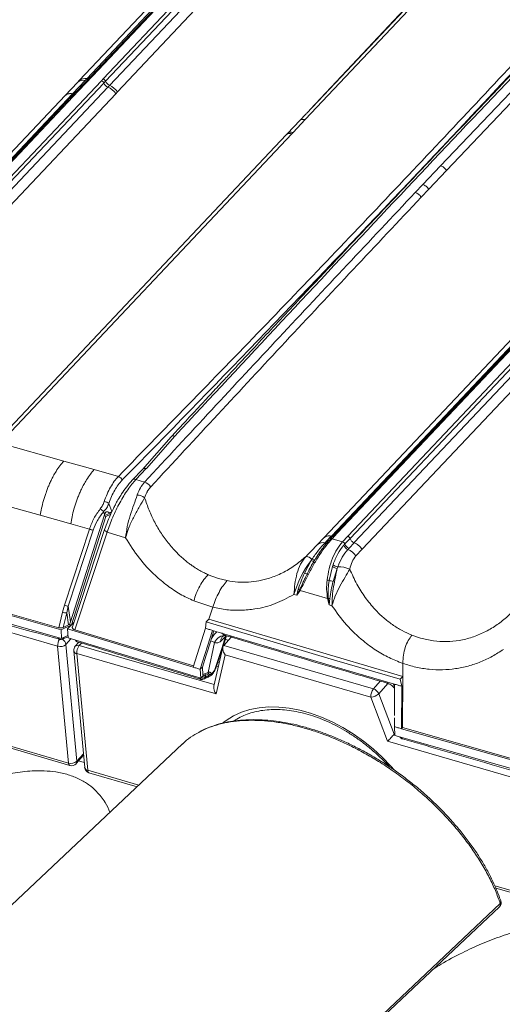
# Model space of a CAD drawing. Units: millimetres. Extents: x -534 to 3666, y -11624 to -5923.
# Drawn here: x 2783 to 2861, y -10594 to -10435 of the extents above; entities that cross this region are included whole.
import ezdxf

# ---------------------------------------------------------------- set-up
doc = ezdxf.new("R2010")
doc.units = ezdxf.units.MM
doc.header["$MEASUREMENT"] = 0
for name, color, linetype in [('Bica 48', 1, 'Continuous'), ('Capa 48', 7, 'Continuous'), ('Remate de beirado', 1, 'Continuous'), ('Telha Dupla acabamento', 7, 'Continuous'), ('Telhas Advance', 1, 'Continuous')]:
    doc.layers.add(name, color=color, linetype=linetype)

msp = doc.modelspace()

# ---------------------------------------------------------------- linework, layer by layer
at = {"layer": 'Bica 48', "linetype": 'Continuous', "lineweight": 15}
for points, knots in [([(2797.72, -10562.97), (2797.48, -10562.44), (2796.94, -10561.25), (2795.76, -10559.76), (2794.33, -10558.51), (2792.81, -10557.58), (2791.01, -10556.88), (2789.08, -10556.45), (2787.11, -10556.27), (2784.79, -10556.29), (2782.04, -10556.61), (2778.81, -10557.31), (2775.55, -10558.3), (2772.3, -10559.56), (2769.04, -10561.09), (2766.45, -10562.44), (2764.99, -10563.37), (2764.6, -10563.62)], [0, 0, 0, 0, 0.064593, 0.142545, 0.195519, 0.248415, 0.301841, 0.355259, 0.401742, 0.448273, 0.524, 0.599891, 0.686479, 0.773397, 0.860177, 0.962415, 1, 1, 1, 1]), ([(2883.03, -10587.6), (2882.78, -10587.06), (2882.25, -10585.88), (2881.07, -10584.38), (2879.63, -10583.13), (2878.12, -10582.2), (2876.32, -10581.5), (2874.38, -10581.07), (2872.41, -10580.9), (2870.09, -10580.92), (2867.34, -10581.24), (2864.11, -10581.93), (2860.86, -10582.93), (2857.61, -10584.18), (2854.34, -10585.71), (2851.76, -10587.06), (2850.3, -10588), (2849.9, -10588.25)], [0, 0, 0, 0, 0.064593, 0.142545, 0.19552, 0.248415, 0.301841, 0.355259, 0.401742, 0.448273, 0.524, 0.599891, 0.686479, 0.773397, 0.860177, 0.962415, 1, 1, 1, 1])]:
    msp.add_open_spline(points, degree=3, knots=knots, dxfattribs=at)
at = {"layer": 'Capa 48', "linetype": 'Continuous', "lineweight": 15}
for p, q in [((2759.88, -10673.15), (2860.51, -10578.24)), ((2760.03, -10672.6), (2860.66, -10577.7))]:
    msp.add_line(p, q, dxfattribs=at)
at = {"layer": 'Capa 48', "linetype": 'Continuous', "lineweight": 15, "flags": 128}
msp.add_lwpolyline([(2809.41, -10551.95), (2760.87, -10597.73), (2710.56, -10645.18)], dxfattribs=at)
at = {"layer": 'Capa 48', "linetype": 'Continuous', "lineweight": 15}
for points, knots in [([(2860.66, -10577.7), (2860.41, -10577.01), (2859.9, -10575.62), (2858.9, -10573.5), (2857.71, -10571.35), (2856.34, -10569.21), (2854.81, -10567.11), (2853.12, -10565.05), (2851.27, -10563.03), (2849.3, -10561.09), (2847.23, -10559.26), (2845.07, -10557.54), (2842.8, -10555.91), (2840.48, -10554.42), (2838.15, -10553.09), (2835.81, -10551.91), (2833.42, -10550.87), (2831.06, -10549.99), (2828.75, -10549.28), (2826.49, -10548.74), (2824.25, -10548.36), (2822.09, -10548.16), (2820.04, -10548.12), (2818.08, -10548.25), (2816.21, -10548.54), (2814.47, -10549.01), (2813.15, -10549.49), (2812.48, -10549.86), (2812.28, -10549.97)], [0, 0, 0, 0, 0.040032, 0.080065, 0.121251, 0.162436, 0.202489, 0.242542, 0.283796, 0.325049, 0.364501, 0.403952, 0.444611, 0.485268, 0.523721, 0.562173, 0.601785, 0.641397, 0.679107, 0.716817, 0.755631, 0.794446, 0.831964, 0.869482, 0.908064, 0.946647, 0.984586, 1, 1, 1, 1]), ([(2860.73, -10577.27), (2860.61, -10576.93), (2860.28, -10576.03), (2859.66, -10574.58), (2858.85, -10572.89), (2857.92, -10571.22), (2856.85, -10569.52), (2855.67, -10567.83), (2854.35, -10566.13), (2852.93, -10564.46), (2851.42, -10562.82), (2849.82, -10561.24), (2848.16, -10559.73), (2846.43, -10558.29), (2844.66, -10556.94), (2842.84, -10555.66), (2840.97, -10554.46), (2839.05, -10553.34), (2837.09, -10552.31), (2835.12, -10551.37), (2833.14, -10550.55), (2831.18, -10549.84), (2829.25, -10549.24), (2827.34, -10548.77), (2825.46, -10548.4), (2823.61, -10548.16), (2821.8, -10548.03), (2820.04, -10548.03), (2818.34, -10548.14), (2816.72, -10548.39), (2815.17, -10548.75), (2813.74, -10549.25), (2812.81, -10549.62), (2812.39, -10549.87), (2812.38, -10549.87)], [0, 0, 0, 0, 0.019468, 0.052892, 0.083731, 0.116633, 0.148408, 0.181583, 0.215012, 0.248579, 0.282139, 0.315538, 0.34866, 0.38141, 0.413749, 0.446003, 0.478535, 0.511272, 0.544119, 0.576962, 0.609688, 0.642217, 0.674481, 0.706421, 0.738631, 0.771025, 0.803583, 0.836271, 0.869043, 0.90184, 0.934592, 0.967195, 0.999493, 1, 1, 1, 1]), ([(2812.28, -10549.97), (2811.99, -10550.12), (2811.19, -10550.52), (2810.24, -10551.19), (2809.64, -10551.77), (2809.43, -10551.97)], [0, 0, 0, 0, 0.271154, 0.740529, 1, 1, 1, 1])]:
    msp.add_open_spline(points, degree=3, knots=knots, dxfattribs=at)
at = {"layer": 'Remate de beirado', "linetype": 'Continuous', "lineweight": 15}
for p, q in [((2789.28, -10536.19), (2756.75, -10526.77)), ((2791.42, -10534.98), (2790.6, -10535.9)), ((2792.71, -10535.53), (2792.12, -10536.19)), ((2816.06, -10536.08), (2817.27, -10534.72)), ((2816.31, -10535.08), (2816.82, -10535.22)), ((2791.04, -10555.03), (2789.28, -10536.19)), ((2790.6, -10535.9), (2792.36, -10554.73)), ((2791.88, -10536.93), (2793.64, -10555.76)), ((2793.14, -10535.67), (2792.77, -10536.07)), ((2792.77, -10536.07), (2814.54, -10542.37)), ((2815.93, -10536.34), (2814.48, -10542.65)), ((2816.06, -10536.08), (2840.19, -10543.07)), ((2792.37, -10537.38), (2794.12, -10556.21)), ((2814.83, -10543.88), (2792.37, -10537.38)), ((2816.28, -10537.57), (2814.83, -10543.88)), ((2815.09, -10538.77), (2815.35, -10538.84)), ((2839.78, -10544.38), (2816.28, -10537.57)), ((2815.2, -10539.51), (2814.87, -10539.42)), ((2840.19, -10543.07), (2841.31, -10541.82)), ((2842.53, -10542.19), (2841.05, -10543.86)), ((2842.48, -10542.17), (2842.36, -10542.14)), ((2842.49, -10551.52), (2839.78, -10544.38)), ((2841.05, -10543.86), (2843.53, -10550.39)), ((2774.46, -10550.22), (2791.04, -10555.03)), ((2774.62, -10550.6), (2791.25, -10555.42)), ((2875.02, -10560.94), (2842.49, -10551.52)), ((2792.24, -10555.13), (2793.45, -10553.78)), ((2792.36, -10554.73), (2793.43, -10553.53)), ((2793.56, -10554.93), (2792.65, -10554.67)), ((2794.12, -10556.21), (2802.36, -10558.6)), ((2794.33, -10556.61), (2802.09, -10558.85)), ((2859.76, -10574.85), (2876.78, -10579.78)), ((2859.92, -10575.22), (2876.99, -10580.17))]:
    msp.add_line(p, q, dxfattribs=at)
at = {"layer": 'Remate de beirado', "color": 7, "linetype": 'Continuous', "lineweight": 15}
for p, q in [((2843.53, -10550.39), (2843.63, -10550.28)), ((2860.74, -10577.26), (2860.75, -10577.28))]:
    msp.add_line(p, q, dxfattribs=at)
at = {"layer": 'Remate de beirado', "color": 8, "linetype": 'Continuous', "lineweight": 15}
msp.add_line((2843.53, -10550.39), (2843.64, -10550.43), dxfattribs=at)
at = {"layer": 'Remate de beirado', "linetype": 'Continuous', "lineweight": 15, "flags": 128}
for points in [[(2815.94, -10548.55), (2816.46, -10548.15), (2817.62, -10547.42), (2818.9, -10546.83), (2820.28, -10546.39), (2821.75, -10546.11), (2823.31, -10545.97), (2824.93, -10546), (2826.61, -10546.18), (2828.33, -10546.51), (2830.06, -10546.99), (2831.81, -10547.62), (2833.55, -10548.4), (2835.27, -10549.3), (2836.95, -10550.34), (2838.58, -10551.49), (2840.14, -10552.75), (2841.63, -10554.1), (2843.02, -10555.54), (2843.58, -10556.18)], [(2794.12, -10556.21), (2794.15, -10556.35), (2794.19, -10556.47), (2794.24, -10556.55), (2794.31, -10556.6), (2794.33, -10556.61)]]:
    msp.add_lwpolyline(points, dxfattribs=at)
at = {"layer": 'Remate de beirado', "linetype": 'Continuous', "lineweight": 15}
for centre, radius, start, end in [((2791.28, -10536.09), 2, 148.8868, 183.0297), ((2789.39, -10536.09), 1.23, 9.2642, 58.0362), ((2789.68, -10534.87), 1.38, 253.1877, 312.1027), ((2792.85, -10536.84), 0.97, 138.292, 185.3277), ((2792.45, -10536.81), 0.579, 192.3603, 262.0447), ((2792.55, -10536.66), 0.628, 68.8095, 132.605), ((2794.28, -10537.26), 1.92, 141.7485, 183.5285), ((2841.7, -10544.26), 1.92, 141.7475, 183.5289), ((2839.79, -10544.37), 1.36, 22.215, 72.7914), ((2839.77, -10542.56), 1.82, 270.3856, 314.5113), ((2791.44, -10553.71), 1.38, 253.1895, 312.1019), ((2791.44, -10555.06), 0.405, 174.9094, 241.5815), ((2791.52, -10554.49), 0.97, 253.8491, 318.292), ((2791.86, -10554.8), 0.51, 319.7551, 8.2415), ((2794.6, -10555.67), 0.97, 185.3277, 253.8491), ((2794.2, -10555.64), 0.579, 192.3617, 262.045)]:
    msp.add_arc(centre, radius, start, end, dxfattribs=at)
at = {"layer": 'Remate de beirado', "color": 7, "linetype": 'Continuous', "lineweight": 15}
msp.add_arc((2859.88, -10577.58), 0.918, 313.3229, 19.0484, dxfattribs=at)
at = {"layer": 'Remate de beirado', "color": 8, "linetype": 'Continuous', "lineweight": 15}
for centre, radius, start, end in [((2860.08, -10577.83), 0.595, 316.1008, 12.9619), ((2860.3, -10577.4), 0.466, 320.8862, 15.8379)]:
    msp.add_arc(centre, radius, start, end, dxfattribs=at)
at = {"layer": 'Remate de beirado', "linetype": 'Continuous', "lineweight": 15}
for centre, major_axis, ratio, start_param, end_param in [((2816.76, -10537.03), (-0.61, 1.04), 0.581886, 0.185265, 1.756061), ((2815.31, -10543.35), (-0.61, 1.04), 0.581886, 0.55146, 1.756061), ((2842.97, -10550.98), (0.735, 0.797), 0.015352, 3.983332, 5.554129)]:
    msp.add_ellipse(centre, major_axis=major_axis, ratio=ratio, start_param=start_param, end_param=end_param, dxfattribs=at)
for points, knots in [([(2816.49, -10534.49), (2817.41, -10534.76), (2824.32, -10536.85), (2832.96, -10539.41), (2840.7, -10541.65), (2842.39, -10542.14)], [0, 0, 0, 0, 0.107187, 0.80458, 1, 1, 1, 1]), ([(2842.45, -10542.16), (2842.58, -10542.21), (2842.84, -10542.31), (2843.17, -10542.53), (2843.43, -10542.77), (2843.54, -10542.91), (2843.59, -10542.97)], [0, 0, 0, 0, 0.276087, 0.544652, 0.799414, 1, 1, 1, 1]), ([(2817.69, -10548.26), (2817.69, -10548.26), (2818, -10548.02), (2818.72, -10547.63), (2819.83, -10547.13), (2821.06, -10546.76), (2822.35, -10546.51), (2823.72, -10546.39), (2825.14, -10546.39), (2826.62, -10546.53), (2828.13, -10546.79), (2829.67, -10547.18), (2831.22, -10547.69), (2832.78, -10548.32), (2834.33, -10549.07), (2835.85, -10549.93), (2837.35, -10550.89), (2838.8, -10551.95), (2840.19, -10553.09), (2841.51, -10554.32), (2842.37, -10555.17), (2842.75, -10555.62), (2842.75, -10555.62)], [0, 0, 0, 0, 0.000111, 0.057035, 0.113633, 0.169856, 0.225738, 0.281351, 0.336777, 0.392084, 0.447327, 0.502543, 0.557753, 0.612972, 0.668207, 0.723461, 0.778734, 0.834021, 0.889318, 0.944617, 0.999911, 1, 1, 1, 1])]:
    msp.add_open_spline(points, degree=3, knots=knots, dxfattribs=at)
at = {"layer": 'Telha Dupla acabamento', "linetype": 'Continuous', "lineweight": 15}
msp.add_arc((76.68, -7872.76), 3710.86, 315.27348, 317.21521, dxfattribs=at)
at = {"layer": 'Telhas Advance', "linetype": 'Continuous', "lineweight": 15}
for p, q in [((2792.76, -10444.91), (2822.68, -10413.12)), ((2793.98, -10444.6), (2823.88, -10412.89)), ((2824.5, -10412.59), (2794.7, -10444.17)), ((2824.85, -10412.46), (2794.93, -10444.16)), ((2796.61, -10444.65), (2826.54, -10412.95)), ((2796.99, -10445), (2826.91, -10413.3)), ((2797.64, -10445.68), (2827.59, -10413.98)), ((2828.85, -10414.93), (2798.93, -10446.73)), ((2852.98, -10425.97), (2829.2, -10451.21)), ((2830.02, -10449.56), (2853.09, -10424.94)), ((2851.01, -10458.67), (2880.02, -10428.22)), ((2851.98, -10459.4), (2880.94, -10428.89)), ((2847.6, -10430.9), (2829.38, -10450.24)), ((2750.31, -10493.7), (2796.34, -10444.94)), ((2791.69, -10447.03), (2793.7, -10444.89)), ((2794.66, -10444.18), (2792.35, -10446.63)), ((2792.76, -10444.91), (2792.48, -10445.21)), ((2794.93, -10444.16), (2792.64, -10446.58)), ((2793.7, -10444.89), (2793.98, -10444.6)), ((2796.34, -10444.94), (2796.61, -10444.65)), ((2796.99, -10445), (2796.71, -10445.3)), ((2792.34, -10446.63), (2748.33, -10493.26)), ((2792.64, -10446.58), (2748.63, -10493.2)), ((2750.69, -10494.05), (2796.71, -10445.3)), ((2797.36, -10445.97), (2751.34, -10494.72)), ((2790.47, -10447.34), (2792.48, -10445.21)), ((2797.36, -10445.97), (2797.64, -10445.68)), ((2746.46, -10493.96), (2790.47, -10447.34)), ((2747.68, -10493.65), (2791.69, -10447.03)), ((2798.66, -10447.02), (2752.64, -10495.78)), ((2790.47, -10447.34), (2790.47, -10447.34)), ((2798.93, -10446.73), (2798.66, -10447.02)), ((2828.31, -10451.37), (2826.34, -10453.46)), ((2829.2, -10451.21), (2827.25, -10453.29)), ((2829.35, -10450.26), (2828.3, -10451.38)), ((2826.15, -10453.66), (2779.04, -10503.57)), ((2827.06, -10453.49), (2779.95, -10503.4)), ((2825.44, -10454.4), (2825.36, -10454.49)), ((2826.34, -10453.46), (2826.15, -10453.66)), ((2827.06, -10453.49), (2827.25, -10453.29)), ((2848.16, -10461.69), (2851.01, -10458.67)), ((2849.12, -10462.42), (2851.98, -10459.4)), ((2846.93, -10462.98), (2848.16, -10461.69)), ((2847.9, -10463.72), (2849.12, -10462.42)), ((2836.05, -10518.45), (2882.07, -10469.69)), ((2836.43, -10518.8), (2882.45, -10470.05)), ((2833.42, -10518.4), (2877.42, -10471.78)), ((2878.08, -10471.38), (2834.07, -10518.01)), ((2878.37, -10471.33), (2834.37, -10517.95)), ((2883.1, -10470.72), (2837.08, -10519.47)), ((2884.39, -10471.77), (2838.37, -10520.53)), ((2832.2, -10518.71), (2876.2, -10472.09)), ((2790.27, -10506.32), (2779.95, -10503.4)), ((2807.59, -10502.38), (2802.96, -10507.64)), ((2808.18, -10502.28), (2803.59, -10507.5)), ((2795.18, -10507.69), (2790.27, -10506.32)), ((2799.07, -10508.78), (2795.18, -10507.69)), ((2802.95, -10507.64), (2801.3, -10509.4)), ((2801.9, -10509.29), (2803.56, -10507.53)), ((2803.56, -10507.53), (2803.59, -10507.5)), ((2801.28, -10509.42), (2801.29, -10509.41)), ((2803.29, -10509.71), (2801.9, -10509.29)), ((2786.48, -10515.06), (2775.42, -10511.94)), ((2797.55, -10513.14), (2798.01, -10514.47)), ((2796.85, -10514.92), (2796.69, -10514.46)), ((2797.71, -10514.72), (2796.78, -10515.16)), ((2796.85, -10514.92), (2796.78, -10515.16)), ((2797.83, -10514.89), (2797.06, -10515.24)), ((2797.71, -10514.72), (2798.01, -10514.47)), ((2791.39, -10516.43), (2786.48, -10515.06)), ((2796.78, -10515.16), (2791.34, -10532.24)), ((2794.4, -10517.27), (2791.39, -10516.43)), ((2797.06, -10515.24), (2791.49, -10532.75)), ((2796.78, -10515.16), (2797.06, -10515.24)), ((2790.38, -10529.56), (2794.4, -10517.27)), ((2795.01, -10517.44), (2790.99, -10529.73)), ((2796.86, -10517.34), (2791.65, -10533.03)), ((2792.03, -10533.53), (2797.27, -10517.77)), ((2834.07, -10518.01), (2833.24, -10518.88)), ((2834.37, -10517.95), (2833.54, -10518.83)), ((2831.18, -10519.79), (2832.19, -10518.72)), ((2832.59, -10519.28), (2832.41, -10519.48)), ((2832.59, -10519.28), (2833.41, -10518.41)), ((2833.15, -10519), (2833.01, -10519.15)), ((2833.27, -10518.85), (2833.15, -10519)), ((2835.22, -10519.32), (2833.54, -10518.83)), ((2835.22, -10519.32), (2836.05, -10518.45)), ((2835.6, -10519.68), (2835.42, -10519.88)), ((2835.6, -10519.68), (2836.43, -10518.81)), ((2837.09, -10519.49), (2836.26, -10520.37)), ((2831.21, -10521.51), (2831.36, -10521.3)), ((2836.08, -10520.56), (2836.26, -10520.37)), ((2838.39, -10520.54), (2837.38, -10521.61)), ((2829.08, -10524.38), (2830.14, -10522.35)), ((2830.65, -10522.4), (2829.79, -10523.98)), ((2830.27, -10522.16), (2830.14, -10522.35)), ((2830.65, -10522.4), (2830.78, -10522.19)), ((2829.79, -10523.98), (2829.49, -10524.52)), ((2833.06, -10525.56), (2833.6, -10523.31)), ((2833.69, -10523.03), (2833.6, -10523.31)), ((2834.36, -10523.63), (2833.69, -10525.73)), ((2834.36, -10523.63), (2834.45, -10523.38)), ((2757.91, -10525.84), (2789.9, -10534.96)), ((2789.82, -10533.53), (2759, -10524.75)), ((2789.45, -10533.2), (2759.17, -10524.57)), ((2815.21, -10525.25), (2813.56, -10524.64)), ((2816.61, -10525.6), (2815.21, -10525.25)), ((2828.08, -10526.99), (2827.83, -10527.97)), ((2828.28, -10527.08), (2827.83, -10527.97)), ((2828.38, -10527.17), (2827.83, -10527.97)), ((2832.81, -10528.48), (2828.38, -10527.17)), ((2814.28, -10529.89), (2811.23, -10528.87)), ((2827.38, -10527.84), (2827.83, -10527.97)), ((2833.07, -10529.53), (2832.81, -10528.48)), ((2833.07, -10529.53), (2832.94, -10528.45)), ((2833.07, -10529.53), (2833.18, -10528.5)), ((2789.45, -10533.2), (2790.07, -10530.68)), ((2790.07, -10530.68), (2790.38, -10529.56)), ((2790.19, -10533.14), (2790.76, -10530.81)), ((2790.76, -10530.81), (2790.99, -10529.73)), ((2791.03, -10532.75), (2790.76, -10530.81)), ((2790.99, -10529.73), (2791.34, -10532.24)), ((2813.67, -10531.81), (2814.28, -10529.89)), ((2833.07, -10529.53), (2833.51, -10529.65)), ((2791.88, -10532.34), (2790.88, -10533.4)), ((2791.21, -10532.67), (2791.34, -10532.24)), ((2813.1, -10533.28), (2813.24, -10532.26)), ((2813.24, -10532.26), (2813.67, -10531.81)), ((2833.91, -10538.41), (2813.24, -10532.26)), ((2813.67, -10531.81), (2844.93, -10541.05)), ((2791.49, -10532.75), (2789.82, -10533.53)), ((2789.82, -10533.53), (2789.9, -10534.96)), ((2791.03, -10532.75), (2790.19, -10533.14)), ((2790.96, -10534.83), (2790.88, -10533.4)), ((2790.88, -10533.4), (2811.12, -10539.56)), ((2791.03, -10532.75), (2791.21, -10532.67)), ((2791.49, -10532.75), (2791.21, -10532.67)), ((2811.18, -10539.36), (2792.03, -10533.53)), ((2813.1, -10533.28), (2811.12, -10539.56)), ((2812.28, -10539.91), (2814.26, -10533.63)), ((2814.02, -10535.09), (2814.46, -10533.69)), ((2814.26, -10533.63), (2833.97, -10539.49)), ((2789.9, -10534.96), (2790.94, -10534.48)), ((2790.19, -10535.01), (2790.95, -10534.66)), ((2812.36, -10541.35), (2790.96, -10534.83)), ((2792.7, -10535.55), (2792.69, -10535.53)), ((2813.96, -10535.3), (2813.22, -10537.62)), ((2814.59, -10535.6), (2813.55, -10540.42)), ((2813.96, -10535.3), (2814.02, -10535.09)), ((2814.59, -10535.6), (2813.96, -10535.3)), ((2816.36, -10534.59), (2815.59, -10535.37)), ((2815.77, -10536.54), (2816.36, -10534.59)), ((2816.08, -10535.59), (2815.77, -10536.54)), ((2815.85, -10536.47), (2816.16, -10535.52)), ((2815.98, -10534.51), (2816.19, -10534.43)), ((2816.46, -10534.48), (2816.08, -10535.59)), ((2816.16, -10535.52), (2816.5, -10534.51)), ((2816.19, -10534.43), (2816.31, -10534.44)), ((2816.36, -10534.59), (2816.39, -10534.44)), ((2816.36, -10534.59), (2816.46, -10534.48)), ((2847.79, -10534.88), (2846.41, -10534.4)), ((2815.77, -10536.54), (2814.67, -10539.8)), ((2814.77, -10539.72), (2815.85, -10536.47)), ((2813.22, -10537.62), (2812.61, -10539.57)), ((2813.22, -10537.62), (2812.63, -10539.57)), ((2833.91, -10538.41), (2844.5, -10541.5)), ((2812.61, -10539.57), (2812.28, -10539.91)), ((2812.36, -10541.35), (2812.28, -10539.91)), ((2812.68, -10540.84), (2812.61, -10539.57)), ((2812.63, -10539.57), (2812.68, -10540.74)), ((2833.97, -10539.49), (2843.59, -10542.3)), ((2844.93, -10541.05), (2844.93, -10538.95)), ((2812.36, -10541.35), (2812.72, -10540.97)), ((2812.61, -10541.55), (2812.93, -10541.47)), ((2812.68, -10540.74), (2813.55, -10540.42)), ((2812.68, -10540.74), (2812.68, -10540.84)), ((2812.72, -10540.97), (2812.68, -10540.84)), ((2812.72, -10540.97), (2813.13, -10540.76)), ((2812.93, -10541.47), (2813.53, -10541.19)), ((2813.69, -10540.87), (2813.08, -10541.21)), ((2813.08, -10541.21), (2813.12, -10540.91)), ((2813.52, -10540.67), (2813.12, -10540.91)), ((2813.13, -10540.76), (2813.12, -10540.91)), ((2813.53, -10541.19), (2813.9, -10540.98)), ((2813.69, -10540.87), (2814.06, -10540.65)), ((2813.9, -10540.98), (2813.94, -10540.96)), ((2814.06, -10540.65), (2814.09, -10540.62)), ((2844.5, -10541.5), (2844.93, -10541.05)), ((2844.76, -10542.64), (2844.5, -10541.5)), ((2844.93, -10541.05), (2844.9, -10549.32)), ((2843.59, -10542.73), (2843.44, -10542.37)), ((2843.57, -10547.35), (2843.59, -10542.3)), ((2844.74, -10549.5), (2844.76, -10542.64)), ((2843.57, -10549.16), (2843.57, -10547.75)), ((2843.57, -10549.16), (2843.65, -10550.59)), ((2844.74, -10549.5), (2844.9, -10549.32)), ((2875.56, -10558.28), (2844.74, -10549.5)), ((2875.19, -10557.95), (2844.9, -10549.32)), ((2843.65, -10550.59), (2875.64, -10559.71))]:
    msp.add_line(p, q, dxfattribs=at)
at = {"layer": 'Telhas Advance', "color": 7, "linetype": 'Continuous', "lineweight": 15}
for p, q in [((2800.23, -10518.68), (2797.27, -10517.77)), ((2842.36, -10542.14), (2842.47, -10542.15))]:
    msp.add_line(p, q, dxfattribs=at)
at = {"layer": 'Telhas Advance', "linetype": 'Continuous', "lineweight": 15, "flags": 128}
for points in [[(2803.31, -10512.22), (2803.49, -10511.71), (2803.6, -10511.48), (2803.66, -10511.37), (2803.69, -10511.31), (2803.7, -10511.29), (2803.71, -10511.27), (2803.71, -10511.26), (2803.71, -10511.26), (2803.72, -10511.26), (2803.72, -10511.26), (2803.72, -10511.26), (2803.72, -10511.26), (2803.72, -10511.26), (2803.72, -10511.26), (2803.72, -10511.26), (2803.72, -10511.26), (2803.72, -10511.26), (2803.72, -10511.26), (2803.73, -10511.24), (2803.98, -10510.84), (2804.28, -10510.47)], [(2797.27, -10517.77), (2797.15, -10517.7), (2797.04, -10517.63), (2796.95, -10517.55), (2796.89, -10517.48), (2796.86, -10517.41), (2796.86, -10517.35), (2796.86, -10517.34)], [(2814.26, -10533.63), (2814.12, -10533.59), (2813.97, -10533.54), (2813.83, -10533.5), (2813.68, -10533.46), (2813.53, -10533.41), (2813.39, -10533.37), (2813.24, -10533.33), (2813.1, -10533.28)], [(2816.16, -10535.52), (2816.14, -10535.56), (2816.08, -10535.59)], [(2815.85, -10536.47), (2815.83, -10536.51), (2815.77, -10536.54)], [(2812.28, -10539.91), (2812.14, -10539.87), (2811.99, -10539.82), (2811.84, -10539.78), (2811.7, -10539.74), (2811.55, -10539.69), (2811.41, -10539.65), (2811.26, -10539.61), (2811.12, -10539.56)], [(2813.52, -10540.67), (2813.54, -10540.65), (2813.56, -10540.64), (2813.57, -10540.64), (2813.57, -10540.63), (2813.57, -10540.63), (2813.57, -10540.63), (2813.57, -10540.63), (2813.57, -10540.63), (2813.57, -10540.63), (2813.57, -10540.63), (2813.57, -10540.63), (2813.57, -10540.63), (2813.57, -10540.63), (2813.57, -10540.63), (2813.57, -10540.63), (2813.57, -10540.63), (2813.57, -10540.63), (2813.57, -10540.63), (2813.58, -10540.63), (2813.59, -10540.63), (2813.61, -10540.62), (2813.62, -10540.62), (2813.62, -10540.62), (2813.63, -10540.61), (2813.63, -10540.61), (2813.63, -10540.61), (2813.63, -10540.61), (2813.63, -10540.61), (2813.63, -10540.61), (2813.63, -10540.61), (2813.63, -10540.61), (2813.63, -10540.61), (2813.63, -10540.61), (2813.63, -10540.61), (2813.63, -10540.61), (2813.65, -10540.61), (2813.67, -10540.62), (2813.69, -10540.63), (2813.7, -10540.64), (2813.7, -10540.65), (2813.7, -10540.65), (2813.7, -10540.65), (2813.7, -10540.65), (2813.7, -10540.65), (2813.7, -10540.65), (2813.7, -10540.65), (2813.7, -10540.65), (2813.7, -10540.65), (2813.7, -10540.65), (2813.7, -10540.65), (2813.7, -10540.65), (2813.7, -10540.65), (2813.71, -10540.75), (2813.69, -10540.87)], [(2844.76, -10542.64), (2844.61, -10542.6), (2844.47, -10542.55), (2844.32, -10542.51), (2844.17, -10542.47), (2844.03, -10542.43), (2843.88, -10542.38), (2843.73, -10542.34), (2843.59, -10542.3)], [(2844.74, -10549.5), (2844.59, -10549.45), (2844.45, -10549.41), (2844.3, -10549.37), (2844.15, -10549.33), (2844.01, -10549.28), (2843.86, -10549.24), (2843.71, -10549.2), (2843.57, -10549.16)], [(2844.7, -10550.87), (2844.73, -10550.97), (2844.77, -10551.05), (2844.82, -10551.1), (2844.87, -10551.14), (2844.88, -10551.14)]]:
    msp.add_lwpolyline(points, dxfattribs=at)
at = {"layer": 'Telhas Advance', "linetype": 'Continuous', "lineweight": 15}
for centre, radius, start, end in [((226.71, -7986.81), 3603.26, 315.56622, 317.56432), ((2793.4, -10446.24), 1.38, 77.2888, 131.5454), ((2793.68, -10445.95), 1.39, 77.3553, 131.5065), ((2794.1, -10443.98), 0.628, 259.0971, 290.1629), ((2794.82, -10444.4), 0.264, 66.0685, 157.4692), ((2796.16, -10445.51), 0.599, 21.1819, 72.4775), ((2796.43, -10445.22), 0.599, 21.1853, 72.4733), ((2798.12, -10444.56), 1.21, 201.3411, 246.8642), ((2797.84, -10444.86), 1.21, 201.3282, 246.8539), ((2796.14, -10448.79), 3.08, 35.1498, 66.6059), ((2796.42, -10448.5), 3.08, 35.1296, 66.5418), ((2826.74, -10454.31), 0.874, 68.7348, 132.3559), ((2826.93, -10454.09), 0.863, 68.5457, 135.8688), ((2803.35, -10508.07), 0.578, 68.5543, 133.9026), ((2803.38, -10508.06), 0.598, 70.0034, 135.481), ((2798.8, -10509.63), 0.892, 14.9742, 71.9473), ((2801.69, -10509.82), 0.578, 68.5508, 133.8526), ((2802.75, -10511.43), 1.8, 32.2223, 72.7629), ((2796.46, -10514.71), 1.92, 55.0294, 79.8979), ((2801.96, -10514.04), 2.26, 53.507, 86.3029), ((2801.81, -10507.55), 8.6, 228.811, 233.4386), ((2795.2, -10515.64), 1.81, 243.9936, 263.9585), ((2832.1, -10520.83), 1.39, 77.0789, 131.4177), ((2832.53, -10518.87), 0.615, 258.7637, 295.0286), ((2832.71, -10518.66), 0.636, 259.0104, 287.6903), ((2833.41, -10519.03), 0.223, 136.8511, 163.3973), ((2833.44, -10519.1), 0.294, 69.0165, 132.0709), ((2835.04, -10519.89), 0.598, 20.5508, 72.4952), ((2836.73, -10519.26), 1.21, 200.6825, 247.0257), ((2836.55, -10519.45), 1.21, 200.9027, 246.9087), ((2834.86, -10523.39), 3.08, 35.1967, 66.7495), ((2843.83, -10532.69), 17.15, 142.9232, 163.5732), ((2829.21, -10523.11), 1.42, 41.7712, 85.1192), ((2830.45, -10521.84), 0.597, 239.2691, 289.5204), ((2830.55, -10521.69), 0.543, 239.0175, 294.5111), ((2830.32, -10521.42), 3.21, 247.2965, 255.1819), ((2834.82, -10521.47), 2.21, 236.4226, 258.0623), ((2834.9, -10521.38), 2.05, 233.8665, 257.3514), ((2834.65, -10527.5), 4.13, 64.9911, 92.721), ((2830.54, -10523.04), 1.81, 234.8184, 242.0062), ((2832.44, -10529.84), 4.32, 81.7503, 86.1463), ((2834.8, -10520.24), 5.6, 251.8815, 258.5249), ((2854.19, -10530.95), 21.15, 165.7128, 173.342), ((2827.17, -10529.49), 2.66, 65.2533, 69.9256), ((2828.88, -10526.57), 0.784, 220.1786, 229.6458), ((2831.93, -10523.85), 4.71, 280.7326, 282.3456), ((2832.01, -10533.79), 5.41, 77.5909, 80.1966), ((2790.77, -10528.91), 1.9, 248.3393, 269.7476), ((2791.18, -10527.93), 1.81, 243.9871, 263.991), ((2790.02, -10534.75), 0.31, 301.7628, 357.5451), ((2816.19, -10536.15), 1.69, 81.0212, 160.8422), ((2816.62, -10535.32), 1.03, 127.291, 182.2841), ((2814.24, -10534.15), 5.66, 253.19, 253.3865), ((2814.65, -10539.67), 0.128, 279.0294, 336.9133), ((2812.44, -10541.24), 0.3, 180.7061, 245.3452), ((2812.61, -10539.98), 1.07, 272.0419, 298.9484), ((2811.51, -10540.27), 2.04, 348.7148, 355.8115), ((2813.35, -10540.91), 0.339, 302.9114, 6.3179), ((2813.64, -10540.66), 0.417, 308.5562, 1.3666), ((2813.68, -10540.63), 0.413, 305.2518, 1.1601)]:
    msp.add_arc(centre, radius, start, end, dxfattribs=at)
for points, knots in [([(2801.13, -10393.64), (2800.99, -10393.79), (2800.42, -10394.38), (2799.49, -10395.35), (2798.38, -10396.5), (2796.83, -10398.12), (2794.73, -10400.31), (2789.69, -10405.57), (2779.73, -10416), (2763.37, -10433.23), (2749.27, -10448.23), (2739.89, -10458.25), (2736.83, -10461.53), (2734.5, -10464.02), (2732.8, -10465.85), (2731.53, -10467.21), (2730, -10468.86), (2728.2, -10470.79), (2726.14, -10473.01), (2723.99, -10475.33), (2722.52, -10476.91), (2721.83, -10477.66)], [0, 0, 0, 0, 0.005265, 0.021266, 0.034699, 0.04646, 0.079358, 0.113216, 0.235023, 0.452535, 0.729368, 0.76997, 0.809811, 0.846095, 0.858861, 0.874984, 0.894503, 0.917419, 0.943731, 0.973439, 1, 1, 1, 1]), ([(2801.53, -10393.75), (2798.01, -10397.41), (2788.69, -10407.11), (2773.74, -10422.82), (2756.62, -10440.92), (2739.54, -10459.14), (2728.17, -10471.37), (2722.44, -10477.53)], [0, 0, 0, 0, 0.1315932, 0.3485709, 0.5634425, 0.7801075, 1, 1, 1, 1]), ([(2885.1, -10417.88), (2880.02, -10423.44), (2867.33, -10437.32), (2846.63, -10459.4), (2823.08, -10484.16), (2807.08, -10500.57), (2799.07, -10508.78)], [0, 0, 0, 0, 0.182014, 0.454669, 0.727325, 1, 1, 1, 1]), ([(2886.87, -10418.39), (2886.73, -10418.54), (2886.16, -10419.13), (2885.23, -10420.1), (2884.12, -10421.25), (2882.57, -10422.87), (2880.46, -10425.06), (2875.42, -10430.32), (2865.47, -10440.75), (2849.11, -10457.98), (2835, -10472.98), (2825.63, -10483), (2822.57, -10486.28), (2820.24, -10488.77), (2818.53, -10490.6), (2817.27, -10491.96), (2815.74, -10493.61), (2813.94, -10495.54), (2811.88, -10497.76), (2809.72, -10500.08), (2808.26, -10501.66), (2807.57, -10502.41)], [0, 0, 0, 0, 0.005278, 0.021279, 0.034712, 0.046472, 0.07937, 0.113228, 0.235033, 0.452542, 0.729371, 0.769973, 0.809814, 0.846097, 0.858863, 0.874986, 0.894505, 0.91742, 0.943731, 0.97344, 1, 1, 1, 1]), ([(2887.27, -10418.5), (2883.75, -10422.16), (2874.43, -10431.86), (2859.48, -10447.57), (2842.36, -10465.67), (2825.27, -10483.89), (2813.91, -10496.12), (2808.18, -10502.28)], [0, 0, 0, 0, 0.1316044, 0.3485793, 0.5634481, 0.7801103, 1, 1, 1, 1]), ([(2792.33, -10446.64), (2792.36, -10446.62), (2792.41, -10446.58), (2792.52, -10446.56), (2792.6, -10446.58), (2792.64, -10446.58)], [0, 0, 0, 0, 0.332008, 0.666007, 1, 1, 1, 1]), ([(2790.47, -10447.34), (2790.63, -10447.22), (2790.96, -10446.98), (2791.45, -10447.01), (2791.69, -10447.03)], [0, 0, 0, 0, 0.499994, 1, 1, 1, 1]), ([(2791.69, -10447.03), (2791.57, -10447.02), (2791.33, -10446.99), (2791, -10447.04), (2790.7, -10447.15), (2790.55, -10447.28), (2790.47, -10447.34)], [0, 0, 0, 0, 0.2499963, 0.4999966, 0.7500031, 1, 1, 1, 1]), ([(2792, -10447), (2791.96, -10447.01), (2791.87, -10447.04), (2791.76, -10447.03), (2791.69, -10447.03)], [0, 0, 0, 0, 0.385287, 1, 1, 1, 1]), ([(2791.69, -10447.03), (2791.76, -10447.04), (2791.87, -10447.05), (2791.96, -10447.02), (2791.99, -10447.01)], [0, 0, 0, 0, 0.635241, 1, 1, 1, 1]), ([(2829.2, -10451.21), (2829.11, -10451.19), (2828.92, -10451.15), (2828.66, -10451.17), (2828.43, -10451.25), (2828.33, -10451.36), (2828.27, -10451.41)], [0, 0, 0, 0, 0.24619, 0.5, 0.753818, 1, 1, 1, 1]), ([(2851.98, -10459.4), (2851.92, -10459.31), (2851.79, -10459.15), (2851.55, -10458.93), (2851.29, -10458.76), (2851.11, -10458.7), (2851.01, -10458.67)], [0, 0, 0, 0, 0.246408, 0.499997, 0.753586, 1, 1, 1, 1]), ([(2848.16, -10461.69), (2848.25, -10461.72), (2848.43, -10461.79), (2848.7, -10461.96), (2848.94, -10462.17), (2849.06, -10462.34), (2849.12, -10462.42)], [0, 0, 0, 0, 0.246364, 0.500003, 0.753631, 1, 1, 1, 1]), ([(2803.29, -10509.71), (2810.51, -10501.92), (2824.98, -10486.32), (2839.61, -10470.77), (2846.93, -10462.98)], [0, 0, 0, 0, 0.499143, 1, 1, 1, 1]), ([(2847.9, -10463.72), (2840.59, -10471.5), (2825.96, -10487.05), (2811.51, -10502.67), (2804.28, -10510.47)], [0, 0, 0, 0, 0.500001, 1, 1, 1, 1]), ([(2846.93, -10462.98), (2847.03, -10463.01), (2847.21, -10463.08), (2847.48, -10463.25), (2847.72, -10463.47), (2847.84, -10463.64), (2847.9, -10463.72)], [0, 0, 0, 0, 0.246364, 0.500002, 0.753638, 1, 1, 1, 1]), ([(2808.18, -10502.28), (2808.11, -10502.27), (2807.95, -10502.23), (2807.72, -10502.27), (2807.61, -10502.37), (2807.56, -10502.42)], [0, 0, 0, 0, 0.278255, 0.660855, 1, 1, 1, 1]), ([(2786.48, -10515.06), (2786.55, -10514.68), (2786.68, -10513.89), (2786.94, -10512.88), (2787.19, -10512.04), (2787.4, -10511.4), (2787.64, -10510.75), (2787.91, -10510.1), (2788.22, -10509.42), (2788.59, -10508.7), (2789.07, -10507.88), (2789.63, -10507.04), (2790.06, -10506.56), (2790.27, -10506.32)], [0, 0, 0, 0, 0.114104, 0.235947, 0.299584, 0.36483, 0.431523, 0.49947, 0.572598, 0.656107, 0.749365, 0.876781, 1, 1, 1, 1]), ([(2791.39, -10516.43), (2791.45, -10516.05), (2791.59, -10515.26), (2791.84, -10514.24), (2792.09, -10513.41), (2792.31, -10512.76), (2792.55, -10512.11), (2792.82, -10511.46), (2793.13, -10510.78), (2793.5, -10510.06), (2793.98, -10509.25), (2794.54, -10508.41), (2794.97, -10507.93), (2795.18, -10507.69)], [0, 0, 0, 0, 0.11437, 0.236537, 0.300361, 0.365805, 0.432704, 0.50087, 0.573886, 0.657337, 0.750594, 0.87737, 1, 1, 1, 1]), ([(2799.07, -10508.78), (2798.85, -10509.03), (2798.4, -10509.54), (2797.79, -10510.51), (2797.23, -10511.6), (2796.94, -10512.42), (2796.79, -10512.83)], [0, 0, 0, 0, 0.249806, 0.499152, 0.749757, 1, 1, 1, 1]), ([(2801.29, -10509.41), (2800.98, -10509.76), (2800.42, -10510.4), (2799.64, -10511.52), (2799.05, -10512.49), (2798.61, -10513.29), (2798.23, -10514.03), (2797.82, -10514.89), (2797.32, -10516.04), (2797.03, -10516.88), (2796.86, -10517.34)], [0, 0, 0, 0, 0.185581, 0.337735, 0.459449, 0.5494, 0.61943, 0.715807, 0.842614, 1, 1, 1, 1]), ([(2797.27, -10517.77), (2797.4, -10517.38), (2797.66, -10516.59), (2798.15, -10515.38), (2798.69, -10514.18), (2799.29, -10513.02), (2799.92, -10511.93), (2800.57, -10510.92), (2801.24, -10510.02), (2801.68, -10509.53), (2801.9, -10509.29)], [0, 0, 0, 0, 0.1247806, 0.2492219, 0.3744796, 0.4988421, 0.6242704, 0.7488186, 0.8741096, 1, 1, 1, 1]), ([(2799.66, -10509.4), (2799.45, -10509.63), (2799.03, -10510.1), (2798.47, -10511), (2797.96, -10512), (2797.69, -10512.76), (2797.55, -10513.14)], [0, 0, 0, 0, 0.249969, 0.499114, 0.749325, 1, 1, 1, 1]), ([(2802.11, -10511.78), (2802.26, -10511.38), (2802.57, -10510.58), (2803.05, -10510), (2803.29, -10509.71)], [0, 0, 0, 0, 0.500017, 1, 1, 1, 1]), ([(2796.15, -10514.02), (2796.29, -10513.83), (2796.55, -10513.46), (2796.71, -10513.04), (2796.79, -10512.83)], [0, 0, 0, 0, 0.499936, 1, 1, 1, 1]), ([(2797.55, -10513.14), (2797.45, -10513.38), (2797.23, -10513.85), (2796.87, -10514.25), (2796.69, -10514.46)], [0, 0, 0, 0, 0.50004, 1, 1, 1, 1]), ([(2800.23, -10518.68), (2800.31, -10518.08), (2800.47, -10516.87), (2800.97, -10515.06), (2801.57, -10513.32), (2801.93, -10512.29), (2802.11, -10511.78)], [0, 0, 0, 0, 0.251039, 0.501261, 0.751473, 1, 1, 1, 1]), ([(2803.31, -10512.22), (2803.05, -10512.68), (2802.53, -10513.6), (2801.6, -10515.21), (2800.76, -10516.93), (2800.41, -10518.1), (2800.23, -10518.68)], [0, 0, 0, 0, 0.2527586, 0.5024474, 0.7505971, 1, 1, 1, 1]), ([(2813.56, -10524.64), (2813.56, -10524.64), (2813.56, -10524.64), (2813.56, -10524.64), (2813.56, -10524.64), (2813.56, -10524.64), (2813.55, -10524.64), (2813.54, -10524.63), (2813.51, -10524.62), (2813.36, -10524.55), (2813.04, -10524.4), (2812.49, -10524.12), (2811.9, -10523.79), (2811.34, -10523.44), (2810.85, -10523.1), (2810.31, -10522.71), (2809.74, -10522.25), (2809.14, -10521.72), (2808.51, -10521.12), (2807.87, -10520.44), (2807, -10519.42), (2805.98, -10518.02), (2804.91, -10516.19), (2804, -10514.26), (2803.54, -10512.9), (2803.31, -10512.22)], [0, 0, 0, 0, 0.0000005, 0.0000025, 0.0000092, 0.0000359, 0.0001385, 0.000508, 0.0019561, 0.0078106, 0.0311941, 0.070095, 0.1245519, 0.1576778, 0.1947936, 0.2359916, 0.2812167, 0.3301743, 0.3829241, 0.4395832, 0.5003163, 0.6249077, 0.7494353, 0.8741295, 1, 1, 1, 1]), ([(2794.4, -10517.27), (2794.62, -10516.7), (2795.04, -10515.56), (2795.78, -10514.53), (2796.15, -10514.02)], [0, 0, 0, 0, 0.502705, 1, 1, 1, 1]), ([(2796.69, -10514.46), (2796.34, -10514.93), (2795.63, -10515.87), (2795.21, -10516.92), (2795.01, -10517.44)], [0, 0, 0, 0, 0.498483, 1, 1, 1, 1]), ([(2797.71, -10514.72), (2797.64, -10514.66), (2797.52, -10514.56), (2797.34, -10514.48), (2797.22, -10514.48), (2797.15, -10514.5), (2797.07, -10514.54), (2796.99, -10514.63), (2796.91, -10514.76), (2796.87, -10514.87), (2796.85, -10514.92)], [0, 0, 0, 0, 0.29012, 0.500403, 0.564253, 0.626251, 0.689649, 0.749411, 0.873463, 1, 1, 1, 1]), ([(2834.37, -10517.95), (2834.33, -10517.94), (2834.25, -10517.93), (2834.14, -10517.95), (2834.09, -10517.99), (2834.07, -10518.01)], [0, 0, 0, 0, 0.3341061, 0.668198, 1, 1, 1, 1]), ([(2811.23, -10528.87), (2810.5, -10528.52), (2809.03, -10527.83), (2806.95, -10526.43), (2804.69, -10524.53), (2802.33, -10522.01), (2800.93, -10519.79), (2800.23, -10518.68)], [0, 0, 0, 0, 0.166639, 0.333824, 0.50063, 0.749947, 1, 1, 1, 1]), ([(2833.54, -10518.83), (2833.22, -10519.19), (2832.57, -10519.92), (2831.56, -10521.35), (2830.58, -10522.94), (2829.98, -10524.07), (2829.69, -10524.64)], [0, 0, 0, 0, 0.25159, 0.500539, 0.750589, 1, 1, 1, 1]), ([(2830.27, -10522.16), (2830.64, -10521.65), (2831.37, -10520.62), (2832.06, -10519.86), (2832.41, -10519.48)], [0, 0, 0, 0, 0.499298, 1, 1, 1, 1]), ([(2833.01, -10519.15), (2832.9, -10519.28), (2832.62, -10519.58), (2832.21, -10520.1), (2831.83, -10520.62), (2831.49, -10521.1), (2831.19, -10521.55), (2830.98, -10521.89), (2830.88, -10522.04)], [0, 0, 0, 0, 0.163355, 0.396938, 0.57258, 0.700962, 0.866074, 1, 1, 1, 1]), ([(2832.2, -10518.71), (2832.27, -10518.65), (2832.43, -10518.52), (2832.72, -10518.41), (2833.06, -10518.36), (2833.3, -10518.38), (2833.42, -10518.4)], [0, 0, 0, 0, 0.250002, 0.5, 0.750001, 1, 1, 1, 1]), ([(2832.73, -10525.53), (2832.83, -10524.9), (2833.02, -10523.65), (2833.58, -10521.94), (2834.31, -10520.43), (2834.92, -10519.69), (2835.22, -10519.32)], [0, 0, 0, 0, 0.249744, 0.499433, 0.750092, 1, 1, 1, 1]), ([(2833.42, -10518.4), (2833.49, -10518.4), (2833.6, -10518.42), (2833.69, -10518.38), (2833.72, -10518.37)], [0, 0, 0, 0, 0.629328, 1, 1, 1, 1]), ([(2836.05, -10518.45), (2836.09, -10518.46), (2836.17, -10518.49), (2836.28, -10518.58), (2836.38, -10518.68), (2836.41, -10518.76), (2836.43, -10518.8)], [0, 0, 0, 0, 0.249998, 0.499997, 0.749996, 1, 1, 1, 1]), ([(2837.09, -10519.49), (2837.02, -10519.46), (2836.87, -10519.38), (2836.68, -10519.22), (2836.52, -10519.02), (2836.46, -10518.88), (2836.43, -10518.81)], [0, 0, 0, 0, 0.250001, 0.500007, 0.75001, 1, 1, 1, 1]), ([(2838.37, -10520.53), (2838.29, -10520.41), (2838.12, -10520.19), (2837.8, -10519.91), (2837.45, -10519.66), (2837.21, -10519.55), (2837.09, -10519.49)], [0, 0, 0, 0, 0.249999, 0.499999, 0.749999, 1, 1, 1, 1]), ([(2829.33, -10521.69), (2829.68, -10521.34), (2830.37, -10520.65), (2830.91, -10520.07), (2831.18, -10519.79)], [0, 0, 0, 0, 0.500016, 1, 1, 1, 1]), ([(2831.95, -10520.46), (2831.93, -10520.49), (2831.54, -10520.96), (2831.15, -10521.59), (2830.78, -10522.19)], [0, 0, 0, 0, 0.052899, 1, 1, 1, 1]), ([(2833.69, -10523.03), (2833.93, -10522.42), (2834.4, -10521.19), (2835.08, -10520.32), (2835.42, -10519.88)], [0, 0, 0, 0, 0.495709, 1, 1, 1, 1]), ([(2836.08, -10520.56), (2835.76, -10520.95), (2835.12, -10521.72), (2834.67, -10522.83), (2834.45, -10523.38)], [0, 0, 0, 0, 0.501607, 1, 1, 1, 1]), ([(2816.61, -10525.6), (2817.18, -10525.69), (2818.33, -10525.87), (2820.05, -10525.86), (2821.76, -10525.65), (2823.6, -10525.18), (2825.54, -10524.39), (2827.54, -10523.22), (2828.73, -10522.2), (2829.33, -10521.69)], [0, 0, 0, 0, 0.125205, 0.251654, 0.374859, 0.50077, 0.665771, 0.831639, 1, 1, 1, 1]), ([(2827.38, -10527.84), (2827.42, -10527.27), (2827.5, -10526.14), (2827.84, -10524.44), (2828.39, -10522.87), (2829.02, -10522.09), (2829.33, -10521.69)], [0, 0, 0, 0, 0.2484, 0.495034, 0.745172, 1, 1, 1, 1]), ([(2830.57, -10522.55), (2830.42, -10522.8), (2830.14, -10523.26), (2829.89, -10523.74), (2829.77, -10523.97)], [0, 0, 0, 0, 0.539143, 1, 1, 1, 1]), ([(2837.38, -10521.61), (2837.14, -10521.91), (2836.68, -10522.5), (2836.49, -10523.34), (2836.39, -10523.76)], [0, 0, 0, 0, 0.4999917, 1, 1, 1, 1]), ([(2828.08, -10526.99), (2828.23, -10526.55), (2828.51, -10525.67), (2828.89, -10524.81), (2829.08, -10524.38)], [0, 0, 0, 0, 0.500629, 1, 1, 1, 1]), ([(2834.36, -10523.63), (2834.26, -10524.1), (2834.06, -10525.03), (2833.76, -10526.55), (2833.54, -10528.1), (2833.52, -10529.14), (2833.51, -10529.65)], [0, 0, 0, 0, 0.2477632, 0.4984937, 0.7483544, 1, 1, 1, 1]), ([(2836.39, -10523.76), (2836.14, -10524.18), (2835.66, -10525), (2834.79, -10526.48), (2834, -10528.05), (2833.67, -10529.12), (2833.51, -10529.65)], [0, 0, 0, 0, 0.254844, 0.504987, 0.75161, 1, 1, 1, 1]), ([(2846.41, -10534.4), (2845.87, -10534.17), (2844.79, -10533.69), (2843.25, -10532.72), (2841.8, -10531.59), (2840.31, -10530.15), (2838.85, -10528.34), (2837.46, -10526.17), (2836.75, -10524.57), (2836.39, -10523.76)], [0, 0, 0, 0, 0.1231561, 0.247627, 0.3710093, 0.4972575, 0.6620939, 0.8291021, 1, 1, 1, 1]), ([(2811.23, -10528.87), (2811.35, -10528.47), (2811.6, -10527.66), (2812.18, -10526.45), (2812.85, -10525.38), (2813.33, -10524.88), (2813.56, -10524.64)], [0, 0, 0, 0, 0.244409, 0.500001, 0.755592, 1, 1, 1, 1]), ([(2814.28, -10529.89), (2814.42, -10529.48), (2814.7, -10528.67), (2815.29, -10527.47), (2815.94, -10526.38), (2816.39, -10525.86), (2816.61, -10525.6)], [0, 0, 0, 0, 0.250996, 0.500818, 0.750523, 1, 1, 1, 1]), ([(2829.49, -10524.52), (2829.43, -10524.66), (2829.28, -10524.98), (2829.03, -10525.5), (2828.77, -10526.05), (2828.52, -10526.58), (2828.37, -10526.91), (2828.28, -10527.08)], [0, 0, 0, 0, 0.1550982, 0.3702014, 0.6034596, 0.7932416, 1, 1, 1, 1]), ([(2829.69, -10524.64), (2829.47, -10525.08), (2829.04, -10525.96), (2828.6, -10526.77), (2828.38, -10527.17)], [0, 0, 0, 0, 0.499717, 1, 1, 1, 1]), ([(2832.81, -10528.48), (2832.74, -10527.99), (2832.6, -10527.01), (2832.69, -10526.02), (2832.73, -10525.53)], [0, 0, 0, 0, 0.500854, 1, 1, 1, 1]), ([(2832.94, -10528.45), (2832.92, -10528.25), (2832.89, -10527.89), (2832.89, -10527.32), (2832.92, -10526.75), (2832.97, -10526.16), (2833.03, -10525.76), (2833.06, -10525.56)], [0, 0, 0, 0, 0.2055, 0.381307, 0.586403, 0.792294, 1, 1, 1, 1]), ([(2759.15, -10526.38), (2763.2, -10527.55), (2773.31, -10530.48), (2783.46, -10533.37), (2789.57, -10535.06), (2789.58, -10535.06)], [0, 0, 0, 0, 0.4008607, 0.9995202, 1, 1, 1, 1]), ([(2827.38, -10527.84), (2826.38, -10528.37), (2824.4, -10529.44), (2821.48, -10530.18), (2818.85, -10530.43), (2816.56, -10530.35), (2815.03, -10530.04), (2814.28, -10529.89)], [0, 0, 0, 0, 0.250038, 0.499709, 0.666348, 0.833879, 1, 1, 1, 1]), ([(2844.93, -10538.95), (2844.19, -10538.66), (2842.7, -10538.08), (2840.57, -10536.85), (2838.22, -10535.13), (2835.76, -10532.8), (2834.26, -10530.7), (2833.51, -10529.65)], [0, 0, 0, 0, 0.166987, 0.33375, 0.500878, 0.750527, 1, 1, 1, 1]), ([(2862.76, -10530.45), (2862.4, -10530.82), (2861.53, -10531.71), (2859.96, -10532.89), (2858.1, -10533.97), (2856.12, -10534.78), (2854.07, -10535.29), (2851.98, -10535.48), (2849.87, -10535.38), (2848.48, -10535.05), (2847.79, -10534.88)], [0, 0, 0, 0, 0.09239, 0.223535, 0.35379, 0.484433, 0.615143, 0.742349, 0.871807, 1, 1, 1, 1]), ([(2790.19, -10533.14), (2790.14, -10533.16), (2790.03, -10533.2), (2789.83, -10533.24), (2789.63, -10533.24), (2789.51, -10533.22), (2789.45, -10533.2)], [0, 0, 0, 0, 0.250241, 0.500033, 0.749588, 1, 1, 1, 1]), ([(2792.03, -10533.53), (2791.99, -10533.51), (2791.89, -10533.48), (2791.78, -10533.41), (2791.7, -10533.33), (2791.63, -10533.21), (2791.61, -10533.1), (2791.65, -10533.04), (2791.65, -10533.03)], [0, 0, 0, 0, 0.164982, 0.328274, 0.492084, 0.656733, 0.983855, 1, 1, 1, 1]), ([(2814.88, -10533.94), (2814.71, -10534.1), (2814.35, -10534.42), (2814.13, -10534.87), (2814.02, -10535.09)], [0, 0, 0, 0, 0.499673, 1, 1, 1, 1]), ([(2789.58, -10535.06), (2789.58, -10535.06), (2789.53, -10535.07), (2789.46, -10534.99), (2789.42, -10534.86), (2789.41, -10534.8)], [0, 0, 0, 0, 0.014525, 0.522572, 1, 1, 1, 1]), ([(2789.58, -10535.06), (2789.62, -10535.07), (2789.72, -10535.1), (2789.81, -10535.1), (2789.86, -10535.09)], [0, 0, 0, 0, 0.491264, 1, 1, 1, 1]), ([(2789.86, -10535.09), (2789.98, -10535.08), (2790.09, -10535.07), (2790.19, -10535.01), (2790.19, -10535.01)], [0, 0, 0, 0, 0.992318, 1, 1, 1, 1]), ([(2792.15, -10535.19), (2792.17, -10535.22), (2792.2, -10535.29), (2792.27, -10535.37), (2792.35, -10535.43), (2792.41, -10535.45), (2792.44, -10535.47)], [0, 0, 0, 0, 0.269436, 0.530929, 0.77633, 1, 1, 1, 1]), ([(2792.45, -10535.45), (2795.9, -10536.52), (2802.5, -10538.56), (2809.15, -10540.55), (2812.32, -10541.5)], [0, 0, 0, 0, 0.5221953, 1, 1, 1, 1]), ([(2815.59, -10535.37), (2815.51, -10535.43), (2815.34, -10535.55), (2815.09, -10535.64), (2814.83, -10535.67), (2814.67, -10535.62), (2814.59, -10535.6)], [0, 0, 0, 0, 0.256363, 0.505011, 0.750823, 1, 1, 1, 1]), ([(2816.45, -10534.48), (2816.32, -10534.44), (2816.11, -10534.37), (2815.91, -10534.22), (2815.84, -10534.13), (2815.81, -10534.07), (2815.81, -10534.05), (2815.81, -10534.04), (2815.8, -10534.04), (2815.8, -10534.04), (2815.8, -10534.04), (2815.8, -10534.04), (2815.8, -10534.04)], [0, 0, 0, 0, 0.506654, 0.755111, 0.897255, 0.974027, 0.993199, 0.998141, 0.999461, 0.999823, 0.999946, 1, 1, 1, 1]), ([(2844.93, -10538.95), (2844.95, -10538.51), (2845, -10537.63), (2845.31, -10536.35), (2845.78, -10535.2), (2846.2, -10534.67), (2846.41, -10534.4)], [0, 0, 0, 0, 0.249591, 0.499327, 0.749161, 1, 1, 1, 1]), ([(2861.16, -10536.69), (2860.57, -10537.07), (2859.4, -10537.85), (2857.49, -10538.74), (2855.5, -10539.42), (2853.44, -10539.84), (2851.33, -10540.02), (2849.19, -10539.94), (2847.04, -10539.61), (2845.64, -10539.17), (2844.93, -10538.95)], [0, 0, 0, 0, 0.124505, 0.249597, 0.375035, 0.499467, 0.624225, 0.749942, 0.874803, 1, 1, 1, 1]), ([(2813.94, -10540.96), (2814.02, -10540.89), (2814.19, -10540.75), (2814.42, -10540.46), (2814.62, -10540.1), (2814.72, -10539.85), (2814.77, -10539.72)], [0, 0, 0, 0, 0.225943, 0.47001, 0.727608, 1, 1, 1, 1]), ([(2814.67, -10539.8), (2814.64, -10539.89), (2814.57, -10540.05), (2814.43, -10540.29), (2814.27, -10540.49), (2814.15, -10540.58), (2814.09, -10540.62)], [0, 0, 0, 0, 0.254458, 0.482336, 0.746441, 1, 1, 1, 1]), ([(2812.31, -10541.51), (2812.36, -10541.52), (2812.46, -10541.55), (2812.56, -10541.55), (2812.61, -10541.55)], [0, 0, 0, 0, 0.5198634, 1, 1, 1, 1]), ([(2813.08, -10541.21), (2813.01, -10541.24), (2812.87, -10541.3), (2812.63, -10541.34), (2812.47, -10541.32), (2812.39, -10541.31)], [0, 0, 0, 0, 0.334915, 0.683479, 1, 1, 1, 1]), ([(2812.92, -10541.46), (2812.95, -10541.45), (2813.01, -10541.43), (2813.05, -10541.33), (2813.07, -10541.25), (2813.08, -10541.21)], [0, 0, 0, 0, 0.34389, 0.664357, 1, 1, 1, 1]), ([(2813.55, -10540.42), (2813.61, -10540.4), (2813.74, -10540.37), (2813.89, -10540.4), (2814, -10540.5), (2814.04, -10540.59), (2814.06, -10540.65)], [0, 0, 0, 0, 0.251206, 0.500276, 0.730635, 1, 1, 1, 1]), ([(2844.44, -10550.82), (2844.47, -10550.87), (2844.56, -10550.99), (2844.72, -10551.09), (2844.85, -10551.12), (2844.88, -10551.13)], [0, 0, 0, 0, 0.29581, 0.845127, 1, 1, 1, 1]), ([(2844.88, -10551.13), (2848.94, -10552.3), (2859.04, -10555.23), (2869.19, -10558.12), (2875.31, -10559.81), (2875.31, -10559.81)], [0, 0, 0, 0, 0.400861, 0.99952, 1, 1, 1, 1])]:
    msp.add_open_spline(points, degree=3, knots=knots, dxfattribs=at)

doc.saveas('drawing.dxf')
